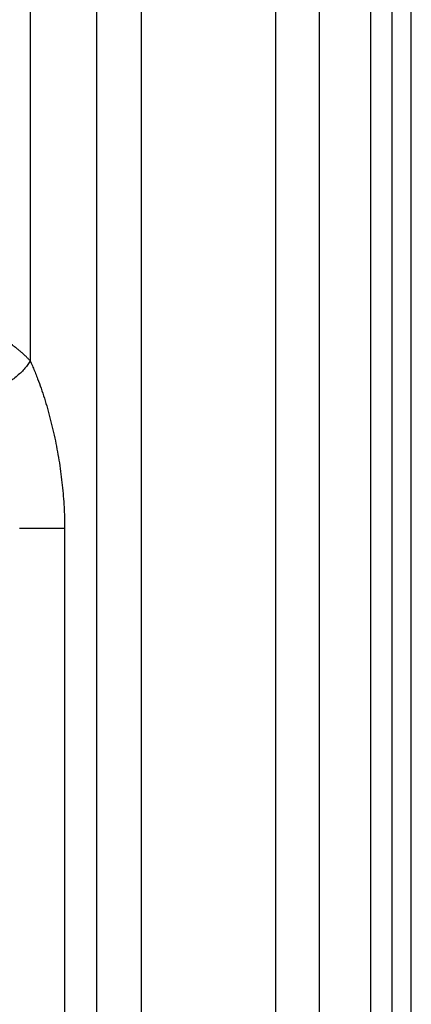
# Model space of a CAD drawing. Extents: x 526 to 613, y 487 to 635.
# Drawn here: x 609 to 613, y 515 to 524 of the extents above; entities that cross this region are included whole.
import ezdxf

# ---------------------------------------------------------------- set-up
doc = ezdxf.new("R2010")
doc.units = 0
doc.header["$MEASUREMENT"] = 0
doc.layers.add('1', color=4, linetype='Continuous')

# ---------------------------------------------------------------- blocks, each defined once
blk = doc.blocks.new('2024 VANGUARD HL')
at = {"layer": '1', "linetype": 'Continuous', "lineweight": 25}
blk.add_line((87.1416, 3), (87.1416, 84.1416), dxfattribs=at)
at = {"layer": '1', "color": 3, "linetype": 'Continuous', "lineweight": 25}
for p, q in [((86.958, 3.4171), (86.958, 83.7245)), ((86.7551, 3.6938), (86.7551, 83.4478)), ((86.2636, 4.327), (86.2636, 82.8146)), ((85.8457, 82.3058), (85.8457, 4.8358)), ((84.1347, 34.5264), (84.1347, 5.0708)), ((84.5647, 5.0708), (84.5647, 34.5708)), ((83.5026, 24.7262), (83.5026, 16.4184)), ((83.8316, 14.8209), (83.8316, 5.0708))]:
    blk.add_line(p, q, dxfattribs=at)
for points, knots in [([(83.5026, 16.4184), (83.4993, 16.422), (83.4926, 16.4293), (83.4822, 16.4401), (83.4714, 16.4509), (83.4604, 16.4617), (83.449, 16.4724), (83.4373, 16.4831), (83.4253, 16.4938), (83.413, 16.5044), (83.4004, 16.5151), (83.3875, 16.5257), (83.3743, 16.5363), (83.3609, 16.5469), (83.3471, 16.5574), (83.3224, 16.576), (83.2856, 16.6026), (83.2456, 16.6298), (83.2086, 16.6541), (83.1794, 16.6728), (83.1489, 16.6919), (83.1266, 16.7055), (83.1139, 16.7132), (83.1087, 16.7163)], [0, 0, 0, 0, 0.035645, 0.071259, 0.106846, 0.142409, 0.177953, 0.213482, 0.249, 0.284511, 0.32002, 0.355531, 0.391048, 0.426575, 0.462117, 0.497677, 0.614151, 0.731078, 0.77397, 0.861074, 0.921505, 0.967843, 1, 1, 1, 1]), ([(83.5026, 16.4184), (83.4898, 16.3959), (83.4732, 16.3721), (83.432, 16.3237), (83.4073, 16.299), (83.3501, 16.2508), (83.3176, 16.2273), (83.2469, 16.1842), (83.2087, 16.1646), (83.1302, 16.1314), (83.0898, 16.1177), (83.0109, 16.0975), (82.9724, 16.0909), (82.9003, 16.0844), (82.8667, 16.0845), (82.8062, 16.0899), (82.7793, 16.0953), (82.7558, 16.1024)], [0, 0, 0, 0, 0.125, 0.125, 0.25, 0.25, 0.375, 0.375, 0.5, 0.5, 0.625, 0.625, 0.75, 0.75, 0.875, 0.875, 1, 1, 1, 1]), ([(83.5026, 16.4184), (83.5062, 16.4107), (83.5132, 16.3952), (83.5235, 16.3715), (83.5338, 16.3475), (83.5439, 16.3232), (83.5539, 16.2984), (83.5638, 16.2734), (83.5818, 16.2266), (83.6071, 16.1567), (83.6384, 16.0618), (83.6677, 15.9638), (83.7041, 15.8297), (83.7362, 15.6915), (83.7635, 15.5504), (83.7814, 15.4442), (83.7967, 15.3378), (83.8093, 15.2319), (83.8192, 15.1268), (83.8252, 15.0399), (83.8285, 14.9712), (83.8303, 14.9206), (83.8314, 14.8705), (83.8315, 14.8373), (83.8316, 14.8209)], [0, 0, 0, 0, 0.017647, 0.035363, 0.05315, 0.071013, 0.088953, 0.106974, 0.125079, 0.188824, 0.253149, 0.317838, 0.382723, 0.512211, 0.576455, 0.640116, 0.702988, 0.764917, 0.825718, 0.885259, 0.914525, 0.94339, 0.971875, 1, 1, 1, 1]), ([(83.4017, 14.8209), (83.4429, 14.8209), (83.4855, 14.8209), (83.5694, 14.8209), (83.6107, 14.8209), (83.6874, 14.8209), (83.7227, 14.8209), (83.7843, 14.8209), (83.8106, 14.8209), (83.8316, 14.8209)], [0, 0, 0, 0, 0.25, 0.25, 0.5, 0.5, 0.75, 0.75, 1, 1, 1, 1])]:
    blk.add_open_spline(points, degree=3, knots=knots, dxfattribs=at)

msp = doc.modelspace()

# ---------------------------------------------------------------- block references
at = {"layer": '1'}
msp.add_blockref('2024 VANGUARD HL', (525.5486, 504.5092), dxfattribs=at)

doc.saveas('drawing.dxf')
